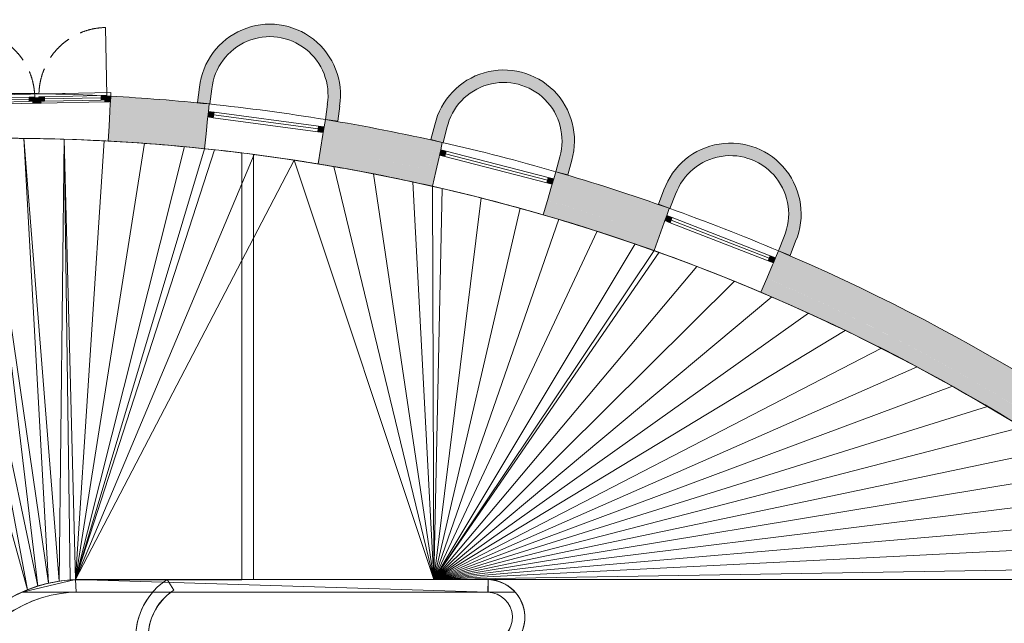
# Model space of a CAD drawing. Units: millimetres. Extents: x 162450 to 223660, y -24744 to 24825.
# Drawn here: x 200010 to 211845, y 17573 to 24825 of the extents above; entities that cross this region are included whole.
import ezdxf

# ---------------------------------------------------------------- set-up
doc = ezdxf.new("R2010")
doc.units = ezdxf.units.MM
doc.header["$MEASUREMENT"] = 0
doc.linetypes.add('B0701', pattern=[468.239987, 311.999989, -156.239998])
for name, color, linetype in [('0 2D arcering', 7, 'Continuous'), ('21 Buitenwanden', 7, 'Continuous'), ('21 Buitenwanden Doorsnede-arcering', 7, 'Continuous'), ('21 Buitenwanden Ramen', 7, 'Continuous'), ('22 C Binnenwanden', 7, 'Continuous'), ('23 Vloeren', 7, 'Continuous'), ('28 Draagconstructies', 7, 'Continuous')]:
    doc.layers.add(name, color=color, linetype=linetype)

# ---------------------------------------------------------------- blocks, each defined once
blk = doc.blocks.new('Mesh_1_1', base_point=(197903, 7419))
at = {"layer": '23 Vloeren', "color": 255, "linetype": 'Continuous', "lineweight": 0}
for p, q in [((200102, 17975), (198612, 23370)), ((200102, 17975), (199095, 23390)), ((200227, 18020), (199095, 23390)), ((200227, 18020), (199578, 23400)), ((200355, 18055), (199578, 23400)), ((200355, 18055), (200061, 23400)), ((200484, 18080), (200061, 23400)), ((200484, 18080), (200544, 23390)), ((200682, 18097), (200544, 23390)), ((200616, 18095), (200544, 23390)), ((200682, 18097), (201027, 23370)), ((200682, 18097), (201509, 23340)), ((200682, 18097), (201991, 23300)), ((200682, 18097), (202231, 23275)), ((200682, 18097), (202351, 23263)), ((200682, 18097), (202830, 23206)), ((200682, 18097), (203309, 23139)), ((204986, 18097), (203309, 23139)), ((204986, 18097), (203786, 23061)), ((204986, 18097), (204261, 22974)), ((204986, 18097), (204734, 22877)), ((204986, 18097), (204970, 22824)), ((204986, 18097), (205088, 22798)), ((204986, 18097), (205557, 22684)), ((204986, 18097), (206024, 22560)), ((204986, 18097), (206489, 22427)), ((204986, 18097), (206950, 22284)), ((204986, 18097), (207409, 22131)), ((204986, 18097), (207636, 22050)), ((204986, 18097), (207697, 22030)), ((204986, 18097), (208151, 21861)), ((204986, 18097), (208603, 21683)), ((204986, 18097), (209050, 21495)), ((204986, 18097), (209493, 21298)), ((204986, 18097), (209933, 21092)), ((204986, 18097), (210367, 20877)), ((204986, 18097), (210798, 20653)), ((204986, 18097), (211223, 20420)), ((204986, 18097), (211644, 20179)), ((204986, 18097), (212060, 19929)), ((204986, 18097), (212470, 19670)), ((204986, 18097), (212875, 19402)), ((204986, 18097), (213274, 19127)), ((204986, 18097), (213667, 18843)), ((204986, 18097), (214055, 18551)), ((204986, 18097), (214436, 18251))]:
    blk.add_line(p, q, dxfattribs=at)
at = {"layer": '23 Vloeren', "color": 255, "linetype": 'Continuous', "lineweight": 0, "flags": 128}
blk.add_lwpolyline([(197903, 7419), (195048, 8749), (194670, 8925), (194670, 22322), (195153, 22035), (195509, 21874), (196000, 22958, -0.289743), (196326, 23137, -0.018219), (198013, 23330, -0.045355), (202231, 23275, -0.029813), (204970, 22824, -0.029813), (207636, 22050, -0.086434), (214624, 18097), (204986, 18097), (200682, 18097, 0.415672), (199021, 16300, 0.286914), (200063, 14792), (200737, 11063), (201027, 10928), (201934, 10506), (201026, 8557), (198185, 9892), (197904, 9790), (198811, 9368)], format="xyb", close=True, dxfattribs=at)
blk = doc.blocks.new('Slab_14_1', base_point=(202681, 23224))
at = {"layer": '28 Draagconstructies', "color": 255, "linetype": 'Continuous', "lineweight": 0, "flags": 128}
blk.add_lwpolyline([(202681, 23224), (202681, 18097), (200682, 18097, 0.41156), (199021, 16327), (194670, 16327), (194670, 22267), (195509, 21874), (196000, 22958, -0.289743), (196326, 23137, -0.068505)], format="xyb", close=True, dxfattribs=at)
blk = doc.blocks.new('Slab_15_1', base_point=(202821, 23206))
at = {"layer": '28 Draagconstructies', "color": 255, "linetype": 'Continuous', "lineweight": 0, "flags": 128}
blk.add_lwpolyline([(202821, 23206, -0.14052), (214624, 18097), (202821, 18097)], format="xyb", close=True, dxfattribs=at)
blk = doc.blocks.new('Slab_27_1', base_point=(205639, -18097))
at = {"layer": '28 Draagconstructies', "color": 255, "linetype": 'Continuous', "lineweight": 0, "flags": 128}
blk.add_lwpolyline([(213165, 12584, 0.055104), (209731, 16401), (205952, 15718), (205685, 17193, 0.928149), (205639, 18097), (214624, 18097)], format="xyb", dxfattribs=at)
blk = doc.blocks.new('Wall_16_1', base_point=(205685, 17193))
at = {"layer": '22 C Binnenwanden', "color": 2, "linetype": 'Continuous', "lineweight": 0, "flags": 128}
blk.add_lwpolyline([(205639, 18097), (205635, 17947)], dxfattribs=at)
at = {"layer": '22 C Binnenwanden', "color": 2, "linetype": 'Continuous', "lineweight": 0}
for radius, start in [(454, 277.1961), (304, 276.5171)]:
    blk.add_arc((205628, 17643), radius, start, 88.6597, dxfattribs=at)
blk = doc.blocks.new('Rx horizontaal 18[6]_1')
at = {"layer": '21 Buitenwanden Doorsnede-arcering', "linetype": 'Continuous', "lineweight": 0}
for points in [[(201058, 23861), (201057, 23915), (200990, 23913), (200991, 23859)], [(197595, 23836), (197601, 23769), (197668, 23771), (197667, 23794), (197642, 23793), (197641, 23837)], [(197641, 23847), (197642, 23793), (197709, 23794), (197708, 23848)], [(198459, 23809), (198458, 23863), (198391, 23862), (198392, 23808)], [(198484, 23787), (198483, 23854), (198458, 23853), (198459, 23809), (198434, 23809), (198434, 23786)], [(198483, 23854), (198484, 23787), (198534, 23788), (198534, 23811), (198509, 23810), (198508, 23854)], [(198508, 23864), (198509, 23810), (198576, 23812), (198575, 23866)], [(199325, 23826), (199324, 23880), (199257, 23879), (199258, 23825)], [(199350, 23804), (199349, 23871), (199324, 23870), (199325, 23826), (199300, 23826), (199300, 23803)], [(199349, 23871), (199350, 23804), (199400, 23805), (199400, 23828), (199375, 23827), (199374, 23871)], [(199374, 23881), (199375, 23827), (199442, 23829), (199441, 23883)], [(200191, 23844), (200190, 23898), (200123, 23896), (200124, 23842)], [(200217, 23821), (200215, 23888), (200190, 23888), (200191, 23844), (200166, 23843), (200167, 23820)], [(200215, 23888), (200217, 23821), (200267, 23822), (200266, 23845), (200241, 23845), (200240, 23889)], [(200240, 23899), (200241, 23845), (200308, 23846), (200307, 23900)], [(201100, 23839), (201104, 23906), (201057, 23905), (201058, 23861), (201033, 23860), (201033, 23837)]]:
    blk.add_hatch(color=9, dxfattribs=at).paths.add_polyline_path(points)
at = {"layer": '21 Buitenwanden Ramen', "color": 1, "linetype": 'Continuous', "lineweight": 0}
for p, q in [((197641, 23847), (197625, 24663)), ((199324, 23880), (199308, 24697)), ((199374, 23881), (199358, 24698)), ((201057, 23915), (201040, 24731)), ((197590, 23881), (201106, 23950)), ((200307, 23900), (200990, 23913)), ((200307, 23900), (200990, 23913)), ((200990, 23913), (201057, 23915)), ((200991, 23859), (200990, 23913)), ((201057, 23915), (201058, 23861)), ((201106, 23950), (201104, 23905)), ((197595, 23836), (197590, 23881)), ((197595, 23836), (197641, 23837)), ((197601, 23769), (197599, 23836)), ((197641, 23847), (197708, 23848)), ((197642, 23793), (197641, 23847)), ((197641, 23837), (197642, 23793)), ((197642, 23793), (197667, 23794)), ((197709, 23794), (197642, 23793)), ((197667, 23794), (197668, 23771)), ((197708, 23848), (198391, 23862)), ((197708, 23848), (198391, 23862)), ((197708, 23848), (197709, 23794)), ((197709, 23821), (198391, 23835)), ((198392, 23808), (197709, 23794)), ((198391, 23862), (198458, 23863)), ((198392, 23808), (198391, 23862)), ((198459, 23809), (198392, 23808)), ((198434, 23786), (198434, 23809)), ((198434, 23809), (198459, 23809)), ((198458, 23863), (198459, 23809)), ((198458, 23853), (198483, 23854)), ((198459, 23809), (198458, 23853)), ((198483, 23854), (198508, 23854)), ((198508, 23864), (198575, 23866)), ((198509, 23810), (198508, 23864)), ((198508, 23854), (198509, 23810)), ((198576, 23812), (198509, 23810)), ((198509, 23810), (198534, 23811)), ((198534, 23811), (198534, 23788)), ((199300, 23803), (198534, 23788)), ((198575, 23866), (199257, 23879)), ((198575, 23866), (199257, 23879)), ((198575, 23866), (198576, 23812)), ((198575, 23839), (199257, 23852)), ((199258, 23825), (198576, 23812)), ((199257, 23879), (199324, 23880)), ((199258, 23825), (199257, 23879)), ((199325, 23826), (199258, 23825)), ((199300, 23803), (199300, 23826)), ((199300, 23826), (199325, 23826)), ((199350, 23804), (199300, 23803)), ((199324, 23880), (199325, 23826)), ((199324, 23870), (199349, 23871)), ((199325, 23826), (199324, 23870)), ((199349, 23871), (199374, 23871)), ((199400, 23805), (199350, 23804)), ((199374, 23881), (199441, 23883)), ((199375, 23827), (199374, 23881)), ((199374, 23871), (199375, 23827)), ((199442, 23829), (199375, 23827)), ((199375, 23827), (199400, 23828)), ((199400, 23828), (199400, 23805)), ((200167, 23820), (199400, 23805)), ((199441, 23883), (200123, 23896)), ((199441, 23883), (200123, 23896)), ((199441, 23883), (199442, 23829)), ((199441, 23856), (200124, 23869)), ((200124, 23842), (199442, 23829)), ((200123, 23896), (200190, 23898)), ((200124, 23842), (200123, 23896)), ((200191, 23844), (200124, 23842)), ((200166, 23843), (200191, 23844)), ((200167, 23820), (200166, 23843)), ((200217, 23821), (200167, 23820)), ((200190, 23898), (200191, 23844)), ((200191, 23844), (200190, 23888)), ((200190, 23888), (200215, 23888)), ((200215, 23888), (200240, 23889)), ((200267, 23822), (200217, 23821)), ((200240, 23899), (200307, 23900)), ((200241, 23845), (200240, 23899)), ((200240, 23889), (200241, 23845)), ((200308, 23846), (200241, 23845)), ((200241, 23845), (200266, 23845)), ((200266, 23845), (200267, 23822)), ((201033, 23837), (200267, 23822)), ((200307, 23900), (200308, 23846)), ((200308, 23873), (200990, 23886)), ((200991, 23859), (200308, 23846)), ((201058, 23861), (200991, 23859)), ((201033, 23860), (201058, 23861)), ((201033, 23837), (201033, 23860)), ((201100, 23839), (201033, 23837)), ((201057, 23905), (201104, 23906)), ((201058, 23861), (201057, 23905)), ((201100, 23839), (201099, 23906)), ((197668, 23771), (197601, 23769)), ((198434, 23786), (197668, 23771)), ((198484, 23787), (198434, 23786)), ((198534, 23788), (198484, 23787))]:
    blk.add_line(p, q, dxfattribs=at)
at = {"layer": '21 Buitenwanden Ramen', "color": 2, "linetype": 'Continuous', "lineweight": 0}
for p, q in [((197595, 23836), (197601, 23769)), ((197595, 23836), (197601, 23769)), ((201104, 23905), (201100, 23839)), ((201104, 23905), (201100, 23839))]:
    blk.add_line(p, q, dxfattribs=at)
at = {"layer": '21 Buitenwanden Ramen', "color": 1, "linetype": 'B0701', "lineweight": 0}
for centre, radius, start, end in [((197641, 23847), 817, 1.1348, 91.1348), ((199324, 23880), 816, 91.1348, 181.1348), ((199374, 23881), 817, 1.1348, 91.1348), ((201057, 23915), 816, 91.1348, 181.1348)]:
    blk.add_arc(centre, radius, start, end, dxfattribs=at)
at = {"layer": '21 Buitenwanden Ramen', "color": 9, "linetype": 'Continuous', "lineweight": 0}
for radius in [23840, 23300]:
    blk.add_arc((199820, 100), radius, 86.9133, 95.3563, dxfattribs=at)
blk = doc.blocks.new('R1 18[7]_1')
at = {"layer": '21 Buitenwanden Doorsnede-arcering', "linetype": 'Continuous', "lineweight": 0}
for points in [[(207765, 22411), (207827, 22386), (207852, 22449), (207787, 22474)], [(209095, 21964), (209031, 21989), (209007, 21926), (209069, 21902)]]:
    blk.add_hatch(color=9, dxfattribs=at).paths.add_polyline_path(points)
at = {"layer": '21 Buitenwanden Ramen', "color": 2, "linetype": 'Continuous', "lineweight": 0}
for p, q in [((207787, 22474), (207765, 22411)), ((207787, 22474), (207765, 22411)), ((209095, 21964), (209069, 21902)), ((209095, 21964), (209069, 21902))]:
    blk.add_line(p, q, dxfattribs=at)
at = {"layer": '21 Buitenwanden Ramen', "color": 1, "linetype": 'Continuous', "lineweight": 0}
for p, q in [((207789, 22473), (207765, 22411)), ((207765, 22411), (207827, 22386)), ((207852, 22449), (207787, 22474)), ((207827, 22386), (207852, 22449)), ((207827, 22386), (209007, 21926)), ((207839, 22417), (209019, 21958)), ((209031, 21989), (207852, 22449)), ((209031, 21989), (209007, 21926)), ((209007, 21926), (209069, 21902)), ((209095, 21964), (209031, 21989)), ((209094, 21965), (209069, 21902))]:
    blk.add_line(p, q, dxfattribs=at)
at = {"layer": '21 Buitenwanden Ramen', "color": 9, "linetype": 'Continuous', "lineweight": 0}
for radius in [23840, 23300]:
    blk.add_arc((199820, 100), radius, 67.0115, 70.399, dxfattribs=at)
blk = doc.blocks.new('R1 18[8]_1')
at = {"layer": '21 Buitenwanden Doorsnede-arcering', "linetype": 'Continuous', "lineweight": 0}
for points in [[(205055, 23197), (205120, 23180), (205137, 23245), (205070, 23263)], [(206429, 22912), (206362, 22929), (206346, 22864), (206411, 22847)]]:
    blk.add_hatch(color=9, dxfattribs=at).paths.add_polyline_path(points)
at = {"layer": '21 Buitenwanden Ramen', "color": 2, "linetype": 'Continuous', "lineweight": 0}
for p, q in [((205070, 23263), (205055, 23197)), ((205070, 23263), (205055, 23197)), ((206429, 22912), (206411, 22847)), ((206429, 22912), (206411, 22847))]:
    blk.add_line(p, q, dxfattribs=at)
at = {"layer": '21 Buitenwanden Ramen', "color": 1, "linetype": 'Continuous', "lineweight": 0}
for p, q in [((205072, 23262), (205055, 23197)), ((205055, 23197), (205120, 23180)), ((205137, 23245), (205070, 23263)), ((205120, 23180), (205137, 23245)), ((205128, 23213), (206354, 22897)), ((206362, 22929), (205137, 23245)), ((205120, 23180), (206346, 22864)), ((206362, 22929), (206346, 22864)), ((206346, 22864), (206411, 22847)), ((206429, 22912), (206362, 22929)), ((206427, 22912), (206411, 22847))]:
    blk.add_line(p, q, dxfattribs=at)
at = {"layer": '21 Buitenwanden Ramen', "color": 9, "linetype": 'Continuous', "lineweight": 0}
for radius in [23840, 23300]:
    blk.add_arc((199820, 100), radius, 73.8422, 77.2296, dxfattribs=at)
blk = doc.blocks.new('R1 18[9]_1')
at = {"layer": '21 Buitenwanden Doorsnede-arcering', "linetype": 'Continuous', "lineweight": 0}
for points in [[(202271, 23656), (202337, 23647), (202346, 23713), (202278, 23723)], [(203669, 23536), (203601, 23545), (203592, 23479), (203658, 23470)]]:
    blk.add_hatch(color=9, dxfattribs=at).paths.add_polyline_path(points)
at = {"layer": '21 Buitenwanden Ramen', "color": 2, "linetype": 'Continuous', "lineweight": 0}
for p, q in [((202278, 23723), (202271, 23656)), ((202278, 23723), (202271, 23656)), ((203669, 23536), (203658, 23470)), ((203669, 23536), (203658, 23470))]:
    blk.add_line(p, q, dxfattribs=at)
at = {"layer": '21 Buitenwanden Ramen', "color": 1, "linetype": 'Continuous', "lineweight": 0}
for p, q in [((202280, 23722), (202271, 23656)), ((202346, 23713), (202278, 23723)), ((202337, 23647), (202346, 23713)), ((202342, 23680), (203596, 23512)), ((203601, 23545), (202346, 23713)), ((202271, 23656), (202337, 23647)), ((202337, 23647), (203592, 23479)), ((203601, 23545), (203592, 23479)), ((203592, 23479), (203658, 23470)), ((203669, 23536), (203601, 23545)), ((203667, 23536), (203658, 23470))]:
    blk.add_line(p, q, dxfattribs=at)
at = {"layer": '21 Buitenwanden Ramen', "color": 9, "linetype": 'Continuous', "lineweight": 0}
for radius in [23840, 23300]:
    blk.add_arc((199820, 100), radius, 80.6728, 84.0603, dxfattribs=at)
blk = doc.blocks.new('Wall_17_1', base_point=(223660, 100))
at = {"layer": '21 Buitenwanden Doorsnede-arcering', "linetype": 'Continuous', "lineweight": 0}
for points in [[(201190, 23810), (201104, 23905), (201084, 23546, -0.000958), (201174, 23541)], [(202287, 23812, 0.012449), (201104, 23905), (201190, 23810, -0.010532), (202187, 23732)], [(201185, 23721, -0.010532), (202178, 23642), (202187, 23732, 0.010532), (201190, 23810)], [(202187, 23732), (202160, 23463, -0.000958), (202250, 23454), (202287, 23812)], [(201174, 23541, -0.010532), (202160, 23463), (202178, 23642, 0.010532), (201185, 23721)], [(203759, 23521), (203684, 23625), (203625, 23270, -0.000958), (203714, 23255)], [(205090, 23350, 0.015025), (203684, 23625), (203759, 23521, -0.013108), (204981, 23282)], [(201075, 23366, -0.012449), (202231, 23275), (202250, 23454, 0.012449), (201084, 23546)], [(203759, 23521), (203744, 23432, -0.013108), (204961, 23195), (204981, 23282, 0.013108)], [(203744, 23432), (203714, 23255, -0.013108), (204922, 23019), (204961, 23195, 0.013108)], [(204981, 23282), (204922, 23019, -0.000958), (205010, 22999), (205090, 23350)], [(203596, 23092, -0.015025), (204970, 22824), (205010, 22999, 0.015025), (203625, 23270)], [(206517, 22886), (206454, 22998), (206354, 22652, -0.000958), (206441, 22627)], [(206454, 22998), (206517, 22886, -0.013108), (207702, 22504), (207818, 22558, 0.015025)], [(206517, 22886), (206491, 22800, -0.013108), (207672, 22419), (207702, 22504, 0.013108)], [(206441, 22627, -0.013108), (207612, 22249), (207672, 22419, 0.013108), (206491, 22800)], [(206304, 22480, -0.015025), (207636, 22050), (207697, 22219, 0.015025), (206354, 22652)], [(207702, 22504), (207612, 22249, -0.000958), (207697, 22219), (207818, 22558)], [(209179, 21928), (209131, 22047), (208990, 21715, -0.000958), (209073, 21680)], [(209131, 22047), (209179, 21928, -0.14403), (219508, 13384), (219588, 13425, 0.145125)], [(209179, 21928), (209144, 21845, -0.143913), (219427, 13342), (219508, 13384, 0.14403)], [(209073, 21680, -0.143676), (219266, 13260), (219427, 13342, 0.143913), (209144, 21845)], [(208990, 21715), (208920, 21550, -0.144413), (219104, 13177), (219206, 13229), (219266, 13260, 0.144654)]]:
    blk.add_hatch(color=9, dxfattribs=at).paths.add_polyline_path(points)
at = {"layer": '21 Buitenwanden', "color": 2, "linetype": 'Continuous', "lineweight": 0}
for p, q in [((201099, 23815), (201094, 23726)), ((201099, 23815), (201094, 23726)), ((201100, 23839), (201099, 23815)), ((201100, 23839), (201099, 23815)), ((201104, 23905), (201100, 23839)), ((201104, 23905), (201100, 23839)), ((202287, 23812), (202278, 23723)), ((202287, 23812), (202278, 23723)), ((201094, 23726), (201084, 23546)), ((201094, 23726), (201084, 23546)), ((202278, 23723), (202271, 23656)), ((202278, 23723), (202271, 23656)), ((202268, 23633), (202250, 23454)), ((202268, 23633), (202250, 23454)), ((202271, 23656), (202268, 23633)), ((202271, 23656), (202268, 23633)), ((203684, 23625), (203669, 23536)), ((203684, 23625), (203669, 23536)), ((201084, 23546), (201075, 23366)), ((202250, 23454), (202231, 23275)), ((203655, 23447), (203625, 23270)), ((203655, 23447), (203625, 23270)), ((203658, 23470), (203655, 23447)), ((203658, 23470), (203655, 23447)), ((203669, 23536), (203658, 23470)), ((203669, 23536), (203658, 23470)), ((205090, 23350), (205070, 23263)), ((205090, 23350), (205070, 23263)), ((203625, 23270), (203596, 23092)), ((205055, 23197), (205050, 23175)), ((205055, 23197), (205050, 23175)), ((205070, 23263), (205055, 23197)), ((205070, 23263), (205055, 23197)), ((205050, 23175), (205010, 22999)), ((205050, 23175), (205010, 22999)), ((205010, 22999), (204970, 22824)), ((206454, 22998), (206429, 22912)), ((206454, 22998), (206429, 22912)), ((206411, 22847), (206404, 22825)), ((206411, 22847), (206404, 22825)), ((206429, 22912), (206411, 22847)), ((206429, 22912), (206411, 22847)), ((206404, 22825), (206354, 22652)), ((206404, 22825), (206354, 22652)), ((206354, 22652), (206304, 22480)), ((207818, 22558), (207787, 22474)), ((207818, 22558), (207787, 22474)), ((207757, 22389), (207697, 22219)), ((207757, 22389), (207697, 22219)), ((207765, 22411), (207757, 22389)), ((207765, 22411), (207757, 22389)), ((207787, 22474), (207765, 22411)), ((207787, 22474), (207765, 22411)), ((207697, 22219), (207636, 22050)), ((209131, 22047), (209095, 21964)), ((209131, 22047), (209095, 21964)), ((209069, 21902), (209060, 21881)), ((209069, 21902), (209060, 21881)), ((209095, 21964), (209069, 21902)), ((209095, 21964), (209069, 21902)), ((209060, 21881), (208990, 21715)), ((209060, 21881), (208990, 21715)), ((208990, 21715), (208920, 21550))]:
    blk.add_line(p, q, dxfattribs=at)
for radius, start, end in [(23840, 84.0603, 86.9133), (23840, 77.2296, 80.6728), (23300, 84.0603, 86.9133), (23300, 77.2296, 80.6728), (23840, 70.399, 73.8422), (23300, 70.399, 73.8422), (23840, 33.9819, 67.0115), (23300, 38.0996, 67.0115)]:
    blk.add_arc((199820, 100), radius, start, end, dxfattribs=at)
at = {"layer": '21 Buitenwanden Ramen', "color": 1, "linetype": 'Continuous', "lineweight": 0}
for name in ['Rx horizontaal 18[6]_1', 'R1 18[9]_1', 'R1 18[8]_1', 'R1 18[7]_1']:
    blk.add_blockref(name, (0, 0), dxfattribs=at)
blk = doc.blocks.new('Wall_22_1', base_point=(201784, 18097))
at = {"layer": '22 C Binnenwanden', "color": 2, "linetype": 'Continuous', "lineweight": 0, "flags": 128}
blk.add_lwpolyline([(201784, 18097), (201865, 17971)], dxfattribs=at)
at = {"layer": '22 C Binnenwanden', "color": 2, "linetype": 'Continuous', "lineweight": 0}
for radius, end in [(823, 280.5944), (673, 280.6307)]:
    blk.add_arc((202228, 17405), radius, 122.6949, end, dxfattribs=at)
blk = doc.blocks.new('Wall_59_1', base_point=(207687, 22609))
at = {"layer": '21 Buitenwanden Doorsnede-arcering', "linetype": 'Continuous', "lineweight": 0}
blk.add_hatch(color=9, dxfattribs=at).paths.add_polyline_path([(207826, 22555), (207894, 22727), (207753, 22780), (207687, 22609)])
at = {"layer": '21 Buitenwanden', "color": 3, "linetype": 'Continuous', "lineweight": 0, "flags": 128}
for points in [[(207753, 22780), (207687, 22609)], [(207826, 22555), (207894, 22727)]]:
    blk.add_lwpolyline(points, dxfattribs=at)
at = {"layer": '21 Buitenwanden', "color": 2, "linetype": 'Continuous', "lineweight": 0, "flags": 128}
blk.add_lwpolyline([(207687, 22609), (207826, 22555)], dxfattribs=at)
blk = doc.blocks.new('Wall_60_1', base_point=(209337, 22162))
at = {"layer": '21 Buitenwanden Doorsnede-arcering', "linetype": 'Continuous', "lineweight": 0}
blk.add_hatch(color=9, dxfattribs=at).paths.add_polyline_path([(209337, 22162, 1.025577), (207753, 22780), (207894, 22727, -1.028169), (209198, 22219)])
at = {"layer": '21 Buitenwanden', "color": 3, "linetype": 'Continuous', "lineweight": 0}
for radius, start, end in [(850, 337.2591, 160.1529), (700, 337.12, 160.3028)]:
    blk.add_arc((208553, 22491), radius, start, end, dxfattribs=at)
blk = doc.blocks.new('Wall_61_1', base_point=(209337, 22162))
at = {"layer": '21 Buitenwanden Doorsnede-arcering', "linetype": 'Continuous', "lineweight": 0}
blk.add_hatch(color=9, dxfattribs=at).paths.add_polyline_path([(209198, 22219), (209131, 22047), (209270, 21992), (209337, 22162)])
at = {"layer": '21 Buitenwanden', "color": 3, "linetype": 'Continuous', "lineweight": 0, "flags": 128}
for points in [[(209198, 22219), (209131, 22047)], [(209270, 21992), (209337, 22162)]]:
    blk.add_lwpolyline(points, dxfattribs=at)
at = {"layer": '21 Buitenwanden', "color": 2, "linetype": 'Continuous', "lineweight": 0, "flags": 128}
blk.add_lwpolyline([(209270, 21992), (209131, 22047)], dxfattribs=at)
blk = doc.blocks.new('Wall_62_1', base_point=(204953, 23385))
at = {"layer": '21 Buitenwanden Doorsnede-arcering', "linetype": 'Continuous', "lineweight": 0}
blk.add_hatch(color=9, dxfattribs=at).paths.add_polyline_path([(205098, 23347), (205145, 23527), (204999, 23562), (204953, 23385)])
at = {"layer": '21 Buitenwanden', "color": 3, "linetype": 'Continuous', "lineweight": 0, "flags": 128}
for points in [[(204999, 23562), (204953, 23385)], [(205098, 23347), (205145, 23527)]]:
    blk.add_lwpolyline(points, dxfattribs=at)
at = {"layer": '21 Buitenwanden', "color": 2, "linetype": 'Continuous', "lineweight": 0, "flags": 128}
blk.add_lwpolyline([(204953, 23385), (205098, 23347)], dxfattribs=at)
blk = doc.blocks.new('Wall_63_1', base_point=(206645, 23138))
at = {"layer": '21 Buitenwanden Doorsnede-arcering', "linetype": 'Continuous', "lineweight": 0}
blk.add_hatch(color=9, dxfattribs=at).paths.add_polyline_path([(206645, 23138, 1.025577), (204999, 23562), (205145, 23527, -1.028238), (206501, 23177)])
at = {"layer": '21 Buitenwanden', "color": 3, "linetype": 'Continuous', "lineweight": 0}
for radius, start, end in [(850, 344.0898, 166.9835), (700, 343.9518, 167.1424)]:
    blk.add_arc((205828, 23371), radius, start, end, dxfattribs=at)
blk = doc.blocks.new('Wall_64_1', base_point=(206645, 23138))
at = {"layer": '21 Buitenwanden Doorsnede-arcering', "linetype": 'Continuous', "lineweight": 0}
blk.add_hatch(color=9, dxfattribs=at).paths.add_polyline_path([(206501, 23177), (206454, 22998), (206599, 22961), (206645, 23138)])
at = {"layer": '21 Buitenwanden', "color": 3, "linetype": 'Continuous', "lineweight": 0, "flags": 128}
for points in [[(206501, 23177), (206454, 22998)], [(206599, 22961), (206645, 23138)]]:
    blk.add_lwpolyline(points, dxfattribs=at)
at = {"layer": '21 Buitenwanden', "color": 2, "linetype": 'Continuous', "lineweight": 0, "flags": 128}
blk.add_lwpolyline([(206599, 22961), (206454, 22998)], dxfattribs=at)
blk = doc.blocks.new('Wall_65_1', base_point=(202147, 23831))
at = {"layer": '21 Buitenwanden Doorsnede-arcering', "linetype": 'Continuous', "lineweight": 0}
blk.add_hatch(color=9, dxfattribs=at).paths.add_polyline_path([(202296, 23812), (202320, 23995), (202171, 24013), (202147, 23831)])
at = {"layer": '21 Buitenwanden', "color": 3, "linetype": 'Continuous', "lineweight": 0, "flags": 128}
for points in [[(202171, 24013), (202147, 23831)], [(202296, 23812), (202320, 23995)]]:
    blk.add_lwpolyline(points, dxfattribs=at)
at = {"layer": '21 Buitenwanden', "color": 2, "linetype": 'Continuous', "lineweight": 0, "flags": 128}
blk.add_lwpolyline([(202147, 23831), (202296, 23812)], dxfattribs=at)
blk = doc.blocks.new('Wall_66_1', base_point=(203856, 23787))
at = {"layer": '21 Buitenwanden Doorsnede-arcering', "linetype": 'Continuous', "lineweight": 0}
blk.add_hatch(color=9, dxfattribs=at).paths.add_polyline_path([(203856, 23787, 1.025577), (202171, 24013), (202320, 23995, -1.028444), (203708, 23809)])
at = {"layer": '21 Buitenwanden', "color": 3, "linetype": 'Continuous', "lineweight": 0}
for radius, start, end in [(850, 350.9204, 173.8142), (700, 350.7481, 173.9616)]:
    blk.add_arc((203016, 23921), radius, start, end, dxfattribs=at)
blk = doc.blocks.new('Wall_67_1', base_point=(203856, 23787))
at = {"layer": '21 Buitenwanden Doorsnede-arcering', "linetype": 'Continuous', "lineweight": 0}
blk.add_hatch(color=9, dxfattribs=at).paths.add_polyline_path([(203708, 23809), (203684, 23625), (203833, 23605), (203856, 23787)])
at = {"layer": '21 Buitenwanden', "color": 3, "linetype": 'Continuous', "lineweight": 0, "flags": 128}
for points in [[(203708, 23809), (203684, 23625)], [(203833, 23605), (203856, 23787)]]:
    blk.add_lwpolyline(points, dxfattribs=at)
at = {"layer": '21 Buitenwanden', "color": 2, "linetype": 'Continuous', "lineweight": 0, "flags": 128}
blk.add_lwpolyline([(203833, 23605), (203684, 23625)], dxfattribs=at)
blk = doc.blocks.new('Morph_17_1')
at = {"layer": '22 C Binnenwanden', "color": 2, "linetype": 'Continuous', "lineweight": 0, "flags": 128}
for points in [[(200038, 17947), (200103, 17976), (200227, 18020), (200355, 18055), (200485, 18080), (200616, 18095), (200682, 18097), (205639, 18097), (205673, 18096), (205740, 18085), (205805, 18063), (205865, 18032), (205920, 17992), (205967, 17947)], [(200038, 17947), (200682, 18097), (205639, 17947)], [(205639, 17947), (205639, 18097)], [(200038, 17947), (205639, 17947), (205967, 17947)]]:
    blk.add_lwpolyline(points, dxfattribs=at)
blk = doc.blocks.new('Morph_18_1')
at = {"layer": '22 C Binnenwanden', "color": 2, "linetype": 'Continuous', "lineweight": 0, "flags": 128}
for points in [[(200682, 18097), (200616, 18095), (200484, 18080), (200354, 18055), (200226, 18021), (200101, 17976), (199980, 17923), (199864, 17860), (199752, 17788), (199647, 17709), (199547, 17621), (199455, 17526), (199371, 17424), (199294, 17316), (199226, 17203), (199167, 17085), (199118, 16962), (199077, 16836), (199047, 16708), (199027, 16577), (199016, 16446), (199016, 16313), (199026, 16182), (199046, 16051), (199076, 15922), (199116, 15796), (199165, 15673), (199224, 15555), (199291, 15441), (199367, 15333), (199452, 15230), (199543, 15135), (199642, 15047), (199748, 14966), (199859, 14894), (199975, 14831), (200063, 14792)], [(200682, 18097), (200687, 17947)], [(200687, 17947), (200627, 17945), (200506, 17932), (200387, 17909), (200271, 17878), (200156, 17837), (200046, 17788), (199939, 17731), (199837, 17666), (199741, 17593), (199650, 17513), (199566, 17426), (199489, 17333), (199419, 17235), (199357, 17131), (199303, 17023), (199257, 16911), (199221, 16797), (199193, 16679), (199174, 16560), (199165, 16440), (199165, 16319), (199174, 16199), (199192, 16079), (199220, 15962), (199256, 15847), (199301, 15735), (199355, 15626), (199417, 15522), (199486, 15424), (199563, 15330), (199647, 15243), (199737, 15162), (199834, 15089), (199935, 15023), (200042, 14965), (200122, 14929)], [(200627, 17945), (200507, 17932), (200389, 17909), (200272, 17877), (200159, 17837), (200049, 17788), (199943, 17730), (199841, 17665), (199745, 17592), (199655, 17512), (199571, 17425), (199494, 17332), (199424, 17234), (199362, 17130), (199309, 17022), (199263, 16910), (199227, 16795), (199199, 16678), (199180, 16559), (199171, 16439), (199170, 16318), (199179, 16198), (199198, 16078), (199225, 15961), (199261, 15846), (199306, 15734), (199359, 15626), (199420, 15522), (199490, 15423), (199566, 15330), (199650, 15243), (199740, 15162), (199835, 15089), (199936, 15023), (200042, 14965), (200122, 14929)], [(200627, 17945), (200687, 17947)], [(200063, 14792), (200122, 14929)]]:
    blk.add_lwpolyline(points, dxfattribs=at)

msp = doc.modelspace()

# ---------------------------------------------------------------- linework, layer by layer
at = {"layer": '0 2D arcering', "color": 2, "linetype": 'Continuous', "lineweight": 0, "flags": 128}
for points in [[(205685, 17193.2, 0.6056935), (205965.4, 17947.2), (205966.8, 17947.2), (205920.4, 17992.4), (205865.1, 18032.1), (205804.5, 18063.1), (205740, 18084.7), (205673, 18096.4), (205638.7, 18097.2), (200682.1, 18097.2), (200615.8, 18094.9), (200484.1, 18080.1), (200353.9, 18055.3), (200226, 18020.7), (200101.2, 17976.4), (199980.1, 17922.7)], [(199942.5, 17730.2), (200048.6, 17787.6), (200158.8, 17836.7), (200272.5, 17877.2), (200388.9, 17908.9), (200507.3, 17931.6), (200627.2, 17945.2), (200684.8, 17947.2), (201609.4, 17947.2, 0.6521763), (202245.4, 16581.5, 0.0410282)]]:
    msp.add_lwpolyline(points, format="xyb", dxfattribs=at)
msp.add_lwpolyline([(202352.4, 16742.9, -0.7980191), (201830, 17947.2), (205636.8, 17947.2, -0.9312499), (205662.6, 17341.6)], format="xyb", close=True, dxfattribs=at)

# ---------------------------------------------------------------- block references
at = {"layer": '21 Buitenwanden', "color": 1, "lineweight": 0}
for name, p in [('Wall_66_1', (203856.1, 23787)), ('Wall_17_1', (223660, 99.9)), ('Wall_63_1', (206645.5, 23137.7)), ('Wall_65_1', (202146.8, 23831.4)), ('Wall_67_1', (203856.1, 23787)), ('Wall_62_1', (204953.3, 23385.2)), ('Wall_60_1', (209337, 22162.4)), ('Wall_64_1', (206645.5, 23137.7)), ('Wall_59_1', (207686.5, 22609.3)), ('Wall_61_1', (209337, 22162.4))]:
    msp.add_blockref(name, p, dxfattribs=at)
at = {"layer": '22 C Binnenwanden', "linetype": 'Continuous', "lineweight": 0}
for name in ['Morph_18_1', 'Morph_17_1']:
    msp.add_blockref(name, (0, 0), dxfattribs=at)
at = {"layer": '22 C Binnenwanden', "color": 1, "lineweight": 0}
for name, p in [('Wall_22_1', (201783.6, 18097.2)), ('Wall_16_1', (205685, 17193.2))]:
    msp.add_blockref(name, p, dxfattribs=at)
at = {"layer": '23 Vloeren', "color": 255, "lineweight": 0}
msp.add_blockref('Mesh_1_1', (197903, 7419), dxfattribs=at)
at = {"layer": '28 Draagconstructies', "color": 255, "linetype": 'Continuous', "lineweight": 0}
for name, p in [('Slab_14_1', (202680.6, 23223.7)), ('Slab_15_1', (202820.6, 23205.9)), ('Slab_27_1', (205638.7, -18097.2))]:
    msp.add_blockref(name, p, dxfattribs=at)

doc.saveas('drawing.dxf')
